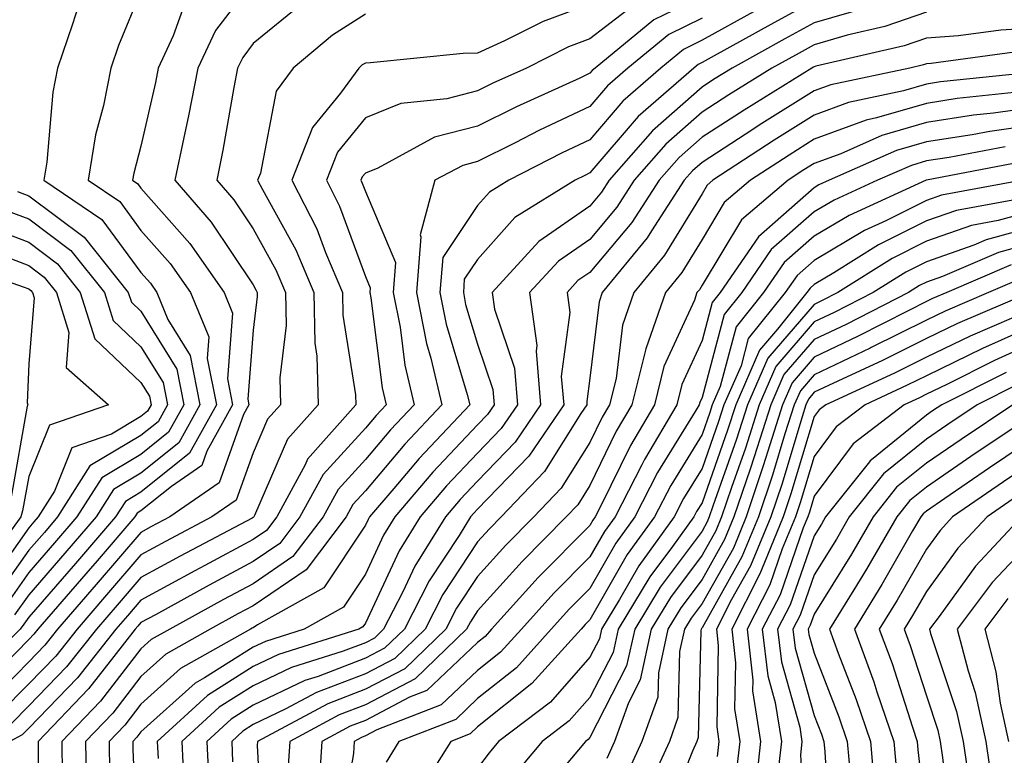
# Model space of a CAD drawing. Units: inches. Extents: x 1023923 to 1026563, y 7229258 to 7231898.
# Drawn here: x 1024057 to 1024145, y 7230821 to 7230886 of the extents above; entities that cross this region are included whole.
import ezdxf

# ---------------------------------------------------------------- set-up
doc = ezdxf.new("R2010")
doc.units = ezdxf.units.IN
doc.header["$MEASUREMENT"] = 0
doc.layers.add('Contour_10237229', color=7, linetype='Continuous', true_color=0x9a7770)

msp = doc.modelspace()

# ---------------------------------------------------------------- linework, layer by layer
at = {"layer": 'Contour_10237229'}
for points in [[(1024078.05, 7230889.674, 2993), (1024074.691, 7230885.279, 2993), (1024073.128, 7230881.92, 2993), (1024072.288, 7230877.672, 2993), (1024071.859, 7230875.729, 2993), (1024071.077, 7230871.92, 2993), (1024074.319, 7230868.19, 2993), (1024078.05, 7230862.604, 2993), (1024078.284, 7230862.164, 2993), (1024078.401, 7230861.92, 2993), (1024078.401, 7230861.568, 2993), (1024078.05, 7230858.57, 2993), (1024077.562, 7230852.408, 2993), (1024077.659, 7230851.92, 2993), (1024077.171, 7230851.041, 2993), (1024075.003, 7230844.967, 2993), (1024070.628, 7230841.92, 2993), (1024068.929, 7230841.031, 2993), (1024068.05, 7230840.543, 2993), (1024064.066, 7230835.904, 2993), (1024060.609, 7230831.92, 2993), (1024059.476, 7230830.494, 2993), (1024058.05, 7230829.02, 2993), (1024054.534, 7230825.436, 2993)], [(1024068.05, 7230888.766, 2991), (1024066.058, 7230883.922, 2991), (1024065.355, 7230881.92, 2991), (1024064.71, 7230878.58, 2991), (1024064.007, 7230875.963, 2991), (1024063.343, 7230871.92, 2991), (1024066.155, 7230870.026, 2991), (1024068.05, 7230867.447, 2991), (1024070.648, 7230864.518, 2991), (1024072.464, 7230861.92, 2991), (1024074.085, 7230857.965, 2991), (1024073.948, 7230856.031, 2991), (1024074.769, 7230851.92, 2991), (1024072.366, 7230847.604, 2991), (1024068.05, 7230844.137, 2991), (1024066.663, 7230843.307, 2991), (1024065.784, 7230841.92, 2991), (1024062.21, 7230837.76, 2991), (1024058.05, 7230832.975, 2991), (1024057.62, 7230832.36, 2991), (1024057.269, 7230831.92, 2991), (1024052.698, 7230827.272, 2991)], [(1024118.05, 7230888.336, 2998), (1024113.753, 7230886.217, 2998), (1024108.519, 7230881.92, 2998), (1024108.265, 7230881.705, 2998), (1024108.05, 7230881.451, 2998), (1024107.151, 7230881.031, 2998), (1024101.507, 7230878.463, 2998), (1024098.05, 7230876.735, 2998), (1024094.222, 7230875.748, 2998), (1024089.144, 7230873.014, 2998), (1024088.05, 7230872.565, 2998), (1024087.757, 7230872.213, 2998), (1024087.64, 7230871.92, 2998), (1024087.776, 7230871.656, 2998), (1024088.05, 7230870.924, 2998), (1024090.745, 7230864.606, 2998), (1024090.53, 7230861.92, 2998), (1024091.136, 7230858.844, 2998), (1024091.566, 7230855.436, 2998), (1024092.386, 7230851.92, 2998), (1024090.276, 7230849.684, 2998), (1024088.05, 7230847.047, 2998), (1024085.609, 7230844.361, 2998), (1024084.28, 7230841.92, 2998), (1024081.585, 7230838.385, 2998), (1024078.05, 7230835.973, 2998), (1024075.413, 7230834.567, 2998), (1024070.609, 7230831.92, 2998), (1024068.968, 7230831.002, 2998), (1024068.05, 7230830.162, 2998), (1024064.456, 7230825.514, 2998), (1024060.999, 7230821.92, 2998), (1024061.038, 7230818.932, 2998)], [(1024072.034, 7230887.945, 2992), (1024070.921, 7230884.781, 2992), (1024069.593, 7230881.92, 2992), (1024069.339, 7230880.631, 2992), (1024068.05, 7230874.957, 2992), (1024067.405, 7230872.565, 2992), (1024067.308, 7230871.92, 2992), (1024067.757, 7230871.617, 2992), (1024068.05, 7230871.207, 2992), (1024072.405, 7230866.276, 2992), (1024075.452, 7230861.92, 2992), (1024076.214, 7230860.084, 2992), (1024075.745, 7230854.215, 2992), (1024076.214, 7230851.92, 2992), (1024073.909, 7230847.789, 2992), (1024073.46, 7230846.51, 2992), (1024070.765, 7230844.635, 2992), (1024068.05, 7230842.457, 2992), (1024067.718, 7230842.252, 2992), (1024067.503, 7230841.92, 2992), (1024064.144, 7230838.004, 2992), (1024063.128, 7230836.842, 2992), (1024058.87, 7230831.92, 2992), (1024058.499, 7230831.461, 2992), (1024058.05, 7230830.992, 2992), (1024053.558, 7230826.412, 2992)], [(1024082.366, 7230887.604, 2994), (1024078.05, 7230884.098, 2994), (1024077.112, 7230882.867, 2994), (1024076.663, 7230881.92, 2994), (1024076.331, 7230880.201, 2994), (1024075.355, 7230874.615, 2994), (1024074.808, 7230871.92, 2994), (1024076.312, 7230870.182, 2994), (1024078.05, 7230867.584, 2994), (1024080.081, 7230863.942, 2994), (1024080.921, 7230861.92, 2994), (1024080.98, 7230858.99, 2994), (1024080.433, 7230854.303, 2994), (1024080.491, 7230851.92, 2994), (1024079.339, 7230850.621, 2994), (1024078.05, 7230847.643, 2994), (1024076.546, 7230843.424, 2994), (1024074.378, 7230841.92, 2994), (1024070.237, 7230839.733, 2994), (1024068.05, 7230838.531, 2994), (1024064.984, 7230834.977, 2994), (1024062.347, 7230831.92, 2994), (1024060.452, 7230829.527, 2994), (1024058.05, 7230827.047, 2994), (1024055.511, 7230824.459, 2994)], [(1024108.05, 7230887.604, 2996), (1024103.89, 7230886.07, 2996), (1024100.452, 7230884.332, 2996), (1024098.05, 7230883.238, 2996), (1024096.761, 7230883.209, 2996), (1024088.499, 7230882.379, 2996), (1024088.05, 7230882.36, 2996), (1024087.776, 7230882.193, 2996), (1024087.464, 7230881.92, 2996), (1024085.823, 7230879.693, 2996), (1024083.323, 7230876.637, 2996), (1024081.507, 7230871.92, 2996), (1024083.714, 7230867.594, 2996), (1024084.495, 7230865.475, 2996), (1024085.999, 7230861.92, 2996), (1024086.038, 7230859.899, 2996), (1024087.171, 7230852.789, 2996), (1024087.21, 7230851.92, 2996), (1024082.894, 7230847.067, 2996), (1024082.679, 7230846.549, 2996), (1024080.159, 7230841.92, 2996), (1024079.241, 7230840.719, 2996), (1024078.05, 7230839.908, 2996), (1024073.734, 7230837.604, 2996), (1024072.835, 7230837.125, 2996), (1024068.05, 7230834.508, 2996), (1024066.859, 7230833.121, 2996), (1024065.804, 7230831.92, 2996), (1024062.386, 7230827.594, 2996), (1024058.05, 7230823.111, 2996), (1024057.464, 7230822.506, 2996), (1024056.351, 7230821.92, 2996)], [(1024062.484, 7230887.486, 2990), (1024061.956, 7230885.836, 2990), (1024060.609, 7230881.92, 2990), (1024060.198, 7230879.772, 2990), (1024059.651, 7230873.522, 2990), (1024059.398, 7230871.92, 2990), (1024064.554, 7230868.424, 2990), (1024068.05, 7230863.697, 2990), (1024068.89, 7230862.75, 2990), (1024069.456, 7230861.92, 2990), (1024070.452, 7230859.508, 2990), (1024072.444, 7230856.305, 2990), (1024073.304, 7230851.92, 2990), (1024071.429, 7230848.531, 2990), (1024068.05, 7230845.817, 2990), (1024065.609, 7230844.361, 2990), (1024064.066, 7230841.92, 2990), (1024061.273, 7230838.688, 2990), (1024058.05, 7230834.967, 2990), (1024056.78, 7230833.19, 2990)], [(1024112.23, 7230887.74, 2997), (1024108.05, 7230884.518, 2997), (1024106.155, 7230883.815, 2997), (1024102.405, 7230881.92, 2997), (1024099.417, 7230880.563, 2997), (1024098.05, 7230879.879, 2997), (1024095.296, 7230879.166, 2997), (1024091.194, 7230878.776, 2997), (1024088.05, 7230877.496, 2997), (1024085.55, 7230874.43, 2997), (1024084.573, 7230871.92, 2997), (1024085.745, 7230869.625, 2997), (1024088.05, 7230863.336, 2997), (1024088.48, 7230862.34, 2997), (1024088.441, 7230861.92, 2997), (1024088.538, 7230861.432, 2997), (1024089.554, 7230853.424, 2997), (1024089.905, 7230851.92, 2997), (1024089.007, 7230850.963, 2997), (1024088.05, 7230849.84, 2997), (1024084.28, 7230845.699, 2997), (1024082.21, 7230841.92, 2997), (1024080.413, 7230839.547, 2997), (1024078.05, 7230837.945, 2997), (1024074.124, 7230835.846, 2997), (1024069.339, 7230833.199, 2997), (1024068.05, 7230832.506, 2997), (1024067.776, 7230832.193, 2997), (1024067.542, 7230831.92, 2997), (1024065.628, 7230829.498, 2997), (1024063.382, 7230826.588, 2997), (1024058.89, 7230821.92, 2997), (1024058.89, 7230821.07, 2997), (1024058.831, 7230812.711, 2997)], [(1024128.05, 7230887.916, 3001), (1024124.183, 7230885.797, 3001), (1024119.144, 7230883.014, 3001), (1024118.05, 7230882.408, 3001), (1024117.718, 7230882.252, 3001), (1024117.327, 7230881.92, 3001), (1024112.366, 7230877.604, 3001), (1024108.05, 7230872.574, 3001), (1024107.601, 7230872.36, 3001), (1024106.741, 7230871.92, 3001), (1024101.37, 7230868.6, 3001), (1024098.05, 7230864.869, 3001), (1024096.859, 7230863.102, 3001), (1024096.78, 7230861.92, 3001), (1024096.976, 7230860.856, 3001), (1024098.05, 7230857.311, 3001), (1024099.417, 7230853.287, 3001), (1024099.534, 7230851.92, 3001), (1024098.929, 7230851.041, 3001), (1024098.05, 7230850.123, 3001), (1024094.066, 7230845.904, 3001), (1024090.667, 7230841.92, 3001), (1024089.671, 7230840.299, 3001), (1024088.05, 7230836.822, 3001), (1024086.097, 7230833.873, 3001), (1024082.601, 7230831.92, 3001), (1024079.144, 7230830.826, 3001), (1024078.05, 7230830.309, 3001), (1024073.714, 7230827.574, 3001), (1024072.874, 7230827.106, 3001), (1024068.05, 7230822.77, 3001), (1024067.679, 7230822.291, 3001), (1024067.327, 7230821.92, 3001), (1024067.327, 7230821.207, 3001), (1024067.698, 7230812.281, 3001)], [(1024088.05, 7230886.725, 2995), (1024085.12, 7230884.85, 2995), (1024081.605, 7230881.92, 2995), (1024080.101, 7230879.869, 2995), (1024078.694, 7230872.565, 2995), (1024078.441, 7230871.92, 2995), (1024078.87, 7230871.11, 2995), (1024081.859, 7230865.729, 2995), (1024083.46, 7230861.92, 2995), (1024083.538, 7230857.418, 2995), (1024083.734, 7230856.236, 2995), (1024083.851, 7230851.92, 2995), (1024081.116, 7230848.844, 2995), (1024078.167, 7230842.037, 2995), (1024078.109, 7230841.92, 2995), (1024078.069, 7230841.891, 2995), (1024078.05, 7230841.871, 2995), (1024077.952, 7230841.813, 2995), (1024071.546, 7230838.434, 2995), (1024068.05, 7230836.52, 2995), (1024065.921, 7230834.049, 2995), (1024064.085, 7230831.92, 2995), (1024061.409, 7230828.561, 2995), (1024058.05, 7230825.084, 2995), (1024056.487, 7230823.483, 2995)], [(1024122.913, 7230887.067, 3000), (1024118.05, 7230884.391, 3000), (1024116.39, 7230883.57, 3000), (1024114.378, 7230881.92, 3000), (1024110.999, 7230878.971, 3000), (1024108.05, 7230875.533, 3000), (1024105.589, 7230874.371, 3000), (1024100.823, 7230871.92, 3000), (1024099.105, 7230870.865, 3000), (1024098.05, 7230869.674, 3000), (1024094.944, 7230865.035, 3000), (1024094.691, 7230861.92, 3000), (1024095.237, 7230859.108, 3000), (1024097.132, 7230852.838, 3000), (1024097.347, 7230851.92, 3000), (1024092.835, 7230847.125, 3000), (1024090.589, 7230844.459, 3000), (1024088.421, 7230841.92, 3000), (1024088.284, 7230841.686, 3000), (1024088.05, 7230841.197, 3000), (1024084.359, 7230835.611, 3000), (1024078.441, 7230832.311, 3000), (1024078.05, 7230832.047, 3000), (1024077.972, 7230831.998, 3000), (1024077.816, 7230831.92, 3000), (1024071.566, 7230828.404, 3000), (1024068.05, 7230825.231, 3000), (1024066.605, 7230823.365, 3000), (1024065.218, 7230821.92, 3000), (1024065.257, 7230819.127, 3000)], [(1024132.679, 7230887.291, 3002), (1024128.05, 7230885.953, 3002), (1024125.433, 7230884.527, 3002), (1024120.726, 7230881.92, 3002), (1024119.066, 7230880.895, 3002), (1024118.05, 7230880.231, 3002), (1024113.636, 7230876.334, 3002), (1024109.788, 7230871.92, 3002), (1024109.105, 7230870.865, 3002), (1024108.05, 7230869.615, 3002), (1024103.499, 7230866.471, 3002), (1024099.339, 7230861.92, 3002), (1024099.554, 7230860.426, 3002), (1024101.331, 7230855.192, 3002), (1024101.605, 7230851.92, 3002), (1024100.159, 7230849.811, 3002), (1024098.05, 7230847.613, 3002), (1024095.276, 7230844.684, 3002), (1024092.933, 7230841.92, 3002), (1024091.058, 7230838.912, 3002), (1024088.05, 7230832.447, 3002), (1024087.835, 7230832.135, 3002), (1024087.464, 7230831.92, 3002), (1024080.316, 7230829.664, 3002), (1024078.05, 7230828.58, 3002), (1024073.968, 7230826.012, 3002), (1024069.495, 7230821.92, 3002), (1024069.573, 7230820.406, 3002)], [(1024138.05, 7230886.891, 3003), (1024134.339, 7230885.631, 3003), (1024130.98, 7230884.84, 3003), (1024128.05, 7230883.99, 3003), (1024126.702, 7230883.258, 3003), (1024124.28, 7230881.92, 3003), (1024120.433, 7230879.537, 3003), (1024118.05, 7230877.994, 3003), (1024114.827, 7230875.143, 3003), (1024112.015, 7230871.92, 3003), (1024110.452, 7230869.518, 3003), (1024108.05, 7230866.656, 3003), (1024105.257, 7230864.723, 3003), (1024102.679, 7230861.92, 3003), (1024103.323, 7230857.203, 3003), (1024103.265, 7230856.705, 3003), (1024103.655, 7230851.92, 3003), (1024101.39, 7230848.58, 3003), (1024098.05, 7230845.113, 3003), (1024096.507, 7230843.473, 3003), (1024095.179, 7230841.92, 3003), (1024092.444, 7230837.526, 3003), (1024091.39, 7230835.25, 3003), (1024089.671, 7230831.92, 3003), (1024088.851, 7230831.119, 3003), (1024088.05, 7230830.699, 3003), (1024086.077, 7230829.947, 3003), (1024081.468, 7230828.492, 3003), (1024078.05, 7230826.861, 3003), (1024075.023, 7230824.957, 3003), (1024071.702, 7230821.92, 3003), (1024071.878, 7230818.092, 3003)], [(1024118.05, 7230886.363, 2999), (1024115.081, 7230884.899, 2999), (1024111.448, 7230881.92, 2999), (1024109.632, 7230880.338, 2999), (1024108.05, 7230878.492, 2999), (1024103.577, 7230876.393, 2999), (1024101.39, 7230875.26, 2999), (1024098.05, 7230873.59, 2999), (1024096.722, 7230873.248, 2999), (1024094.241, 7230871.92, 2999), (1024092.933, 7230867.047, 2999), (1024092.991, 7230866.871, 2999), (1024092.601, 7230861.92, 2999), (1024093.499, 7230857.369, 2999), (1024093.89, 7230856.08, 2999), (1024094.866, 7230851.92, 2999), (1024091.566, 7230848.404, 2999), (1024088.05, 7230844.254, 2999), (1024086.937, 7230843.033, 2999), (1024086.331, 7230841.92, 2999), (1024082.757, 7230837.213, 2999), (1024078.05, 7230834.01, 2999), (1024076.683, 7230833.287, 2999), (1024074.222, 7230831.92, 2999), (1024070.276, 7230829.703, 2999), (1024068.05, 7230827.701, 2999), (1024065.53, 7230824.44, 2999), (1024063.109, 7230821.92, 2999), (1024063.187, 7230817.047, 2999)], [(1024148.05, 7230885.514, 3004), (1024144.671, 7230885.309, 3004), (1024140.921, 7230884.791, 3004), (1024138.05, 7230884.596, 3004), (1024136.058, 7230883.912, 3004), (1024128.206, 7230882.076, 3004), (1024128.05, 7230882.037, 3004), (1024127.972, 7230881.998, 3004), (1024127.835, 7230881.92, 3004), (1024121.8, 7230878.18, 3004), (1024118.05, 7230875.748, 3004), (1024116.019, 7230873.951, 3004), (1024114.241, 7230871.92, 3004), (1024111.8, 7230868.16, 3004), (1024108.05, 7230863.707, 3004), (1024106.995, 7230862.975, 3004), (1024106.038, 7230861.92, 3004), (1024106.273, 7230860.143, 3004), (1024105.511, 7230854.449, 3004), (1024105.726, 7230851.92, 3004), (1024102.62, 7230847.35, 3004), (1024098.05, 7230842.604, 3004), (1024097.718, 7230842.252, 3004), (1024097.425, 7230841.92, 3004), (1024096.409, 7230840.279, 3004), (1024093.734, 7230836.236, 3004), (1024091.526, 7230831.92, 3004), (1024089.749, 7230830.211, 3004), (1024088.05, 7230829.322, 3004), (1024083.831, 7230827.711, 3004), (1024082.64, 7230827.33, 3004), (1024078.05, 7230825.133, 3004), (1024076.077, 7230823.893, 3004), (1024073.929, 7230821.92, 3004), (1024074.202, 7230815.768, 3004)], [(1024146.546, 7230883.434, 3005), (1024138.46, 7230882.32, 3005), (1024138.05, 7230882.291, 3005), (1024137.776, 7230882.193, 3005), (1024136.585, 7230881.92, 3005), (1024129.534, 7230880.436, 3005), (1024128.05, 7230879.889, 3005), (1024123.148, 7230876.822, 3005), (1024122.581, 7230876.451, 3005), (1024118.05, 7230873.502, 3005), (1024117.21, 7230872.76, 3005), (1024116.468, 7230871.92, 3005), (1024113.558, 7230867.418, 3005), (1024113.167, 7230866.803, 3005), (1024109.163, 7230861.92, 3005), (1024108.87, 7230861.09, 3005), (1024108.05, 7230854.283, 3005), (1024107.776, 7230852.193, 3005), (1024107.796, 7230851.92, 3005), (1024107.249, 7230851.129, 3005), (1024104.007, 7230845.963, 3005), (1024100.159, 7230841.92, 3005), (1024099.105, 7230840.865, 3005), (1024098.05, 7230839.693, 3005), (1024094.964, 7230835.016, 3005), (1024093.382, 7230831.92, 3005), (1024090.667, 7230829.303, 3005), (1024088.05, 7230827.936, 3005), (1024083.694, 7230826.276, 3005), (1024080.901, 7230824.781, 3005), (1024078.05, 7230823.414, 3005), (1024077.132, 7230822.838, 3005), (1024076.136, 7230821.92, 3005), (1024076.214, 7230820.084, 3005)], [(1024147.698, 7230881.568, 3006), (1024139.3, 7230880.68, 3006), (1024138.05, 7230880.485, 3006), (1024136.019, 7230879.889, 3006), (1024131.116, 7230878.863, 3006), (1024128.05, 7230877.731, 3006), (1024124.476, 7230875.494, 3006), (1024119.026, 7230871.92, 3006), (1024118.499, 7230871.471, 3006), (1024118.05, 7230870.719, 3006), (1024114.71, 7230865.25, 3006), (1024111.976, 7230861.92, 3006), (1024110.96, 7230859.01, 3006), (1024110.394, 7230854.254, 3006), (1024109.808, 7230851.92, 3006), (1024109.144, 7230850.817, 3006), (1024108.05, 7230848.551, 3006), (1024105.491, 7230844.479, 3006), (1024103.05, 7230841.92, 3006), (1024100.569, 7230839.41, 3006), (1024098.05, 7230836.617, 3006), (1024096.175, 7230833.785, 3006), (1024095.218, 7230831.92, 3006), (1024091.566, 7230828.395, 3006), (1024088.05, 7230826.559, 3006), (1024084.691, 7230825.27, 3006), (1024078.441, 7230821.92, 3006), (1024078.401, 7230821.559, 3006), (1024078.89, 7230812.77, 3006)], [(1024145.862, 7230879.733, 3007), (1024140.784, 7230879.195, 3007), (1024138.05, 7230878.776, 3007), (1024133.597, 7230877.477, 3007), (1024132.679, 7230877.281, 3007), (1024128.05, 7230875.572, 3007), (1024125.804, 7230874.166, 3007), (1024122.386, 7230871.92, 3007), (1024120.023, 7230869.938, 3007), (1024118.05, 7230866.637, 3007), (1024116.253, 7230863.707, 3007), (1024114.788, 7230861.92, 3007), (1024113.05, 7230856.91, 3007), (1024111.8, 7230851.92, 3007), (1024110.413, 7230849.557, 3007), (1024108.05, 7230844.713, 3007), (1024106.976, 7230842.994, 3007), (1024105.941, 7230841.92, 3007), (1024102.015, 7230837.945, 3007), (1024098.05, 7230833.551, 3007), (1024097.405, 7230832.565, 3007), (1024097.073, 7230831.92, 3007), (1024092.484, 7230827.496, 3007), (1024088.05, 7230825.172, 3007), (1024085.706, 7230824.274, 3007), (1024081.312, 7230821.92, 3007), (1024081.097, 7230818.863, 3007)], [(1024148.05, 7230878.473, 3008), (1024144.026, 7230877.897, 3008), (1024142.249, 7230877.711, 3008), (1024138.05, 7230877.067, 3008), (1024134.066, 7230875.904, 3008), (1024130.413, 7230874.283, 3008), (1024128.05, 7230873.414, 3008), (1024127.132, 7230872.838, 3008), (1024125.726, 7230871.92, 3008), (1024121.566, 7230868.404, 3008), (1024118.05, 7230862.565, 3008), (1024117.816, 7230862.164, 3008), (1024117.601, 7230861.92, 3008), (1024117.366, 7230861.236, 3008), (1024114.651, 7230855.318, 3008), (1024113.812, 7230851.92, 3008), (1024111.663, 7230848.297, 3008), (1024109.046, 7230842.916, 3008), (1024108.538, 7230841.92, 3008), (1024108.323, 7230841.647, 3008), (1024108.05, 7230841.158, 3008), (1024103.46, 7230836.51, 3008), (1024099.3, 7230831.92, 3008), (1024098.714, 7230831.266, 3008), (1024098.05, 7230830.738, 3008), (1024093.519, 7230826.442, 3008), (1024091.976, 7230825.846, 3008), (1024088.05, 7230823.785, 3008), (1024086.702, 7230823.268, 3008), (1024084.163, 7230821.92, 3008), (1024083.909, 7230817.77, 3008)], [(1024148.05, 7230876.901, 3009), (1024143.694, 7230876.276, 3009), (1024142.112, 7230875.983, 3009), (1024138.05, 7230875.348, 3009), (1024135.394, 7230874.576, 3009), (1024129.378, 7230871.92, 3009), (1024128.46, 7230871.5, 3009), (1024128.05, 7230871.256, 3009), (1024123.089, 7230866.891, 3009), (1024119.671, 7230861.92, 3009), (1024118.948, 7230861.022, 3009), (1024118.05, 7230857.633, 3009), (1024116.253, 7230853.717, 3009), (1024115.804, 7230851.92, 3009), (1024112.933, 7230847.047, 3009), (1024112.698, 7230846.568, 3009), (1024110.296, 7230841.92, 3009), (1024109.359, 7230840.621, 3009), (1024108.05, 7230838.356, 3009), (1024104.847, 7230835.123, 3009), (1024101.956, 7230831.92, 3009), (1024100.101, 7230829.869, 3009), (1024098.05, 7230828.229, 3009), (1024094.808, 7230825.162, 3009), (1024089.066, 7230822.936, 3009), (1024088.05, 7230822.408, 3009), (1024087.698, 7230822.272, 3009), (1024087.034, 7230821.92, 3009), (1024086.976, 7230820.846, 3009), (1024085.823, 7230814.147, 3009)], [(1024145.062, 7230874.899, 3010), (1024140.081, 7230873.951, 3010), (1024138.05, 7230873.639, 3010), (1024136.722, 7230873.248, 3010), (1024133.694, 7230871.92, 3010), (1024129.827, 7230870.152, 3010), (1024128.05, 7230869.098, 3010), (1024124.222, 7230865.738, 3010), (1024121.605, 7230861.92, 3010), (1024120.023, 7230859.947, 3010), (1024118.05, 7230852.555, 3010), (1024117.855, 7230852.115, 3010), (1024117.796, 7230851.92, 3010), (1024117.444, 7230851.315, 3010), (1024114.085, 7230845.875, 3010), (1024112.054, 7230841.92, 3010), (1024110.374, 7230839.596, 3010), (1024108.05, 7230835.553, 3010), (1024106.253, 7230833.727, 3010), (1024104.612, 7230831.92, 3010), (1024101.507, 7230828.473, 3010), (1024098.05, 7230825.729, 3010), (1024096.097, 7230823.873, 3010), (1024091.038, 7230821.92, 3010), (1024089.886, 7230820.074, 3010)], [(1024146.448, 7230873.522, 3011), (1024138.069, 7230871.93, 3011), (1024138.05, 7230871.93, 3011), (1024138.03, 7230871.92, 3011), (1024131.175, 7230868.795, 3011), (1024128.05, 7230866.94, 3011), (1024125.374, 7230864.596, 3011), (1024123.538, 7230861.92, 3011), (1024121.097, 7230858.873, 3011), (1024119.671, 7230853.541, 3011), (1024118.968, 7230851.92, 3011), (1024118.734, 7230851.227, 3011), (1024118.05, 7230849.264, 3011), (1024115.257, 7230844.713, 3011), (1024113.812, 7230841.92, 3011), (1024111.39, 7230838.58, 3011), (1024108.05, 7230832.75, 3011), (1024107.64, 7230832.33, 3011), (1024107.269, 7230831.92, 3011), (1024102.894, 7230827.076, 3011), (1024098.05, 7230823.219, 3011), (1024097.386, 7230822.584, 3011), (1024095.667, 7230821.92, 3011), (1024092.737, 7230817.233, 3011)], [(1024146.644, 7230871.92, 3012), (1024139.398, 7230870.582, 3012), (1024138.05, 7230870.113, 3012), (1024134.437, 7230868.307, 3012), (1024132.523, 7230867.438, 3012), (1024128.05, 7230864.781, 3012), (1024126.526, 7230863.443, 3012), (1024125.472, 7230861.92, 3012), (1024122.171, 7230857.809, 3012), (1024121.526, 7230855.387, 3012), (1024120.003, 7230851.92, 3012), (1024119.534, 7230850.436, 3012), (1024118.05, 7230846.227, 3012), (1024116.409, 7230843.561, 3012), (1024115.569, 7230841.92, 3012), (1024112.405, 7230837.555, 3012), (1024110.706, 7230834.567, 3012), (1024109.085, 7230831.92, 3012), (1024108.909, 7230831.061, 3012), (1024108.05, 7230829.41, 3012), (1024104.534, 7230825.426, 3012), (1024099.925, 7230821.92, 3012), (1024099.066, 7230820.904, 3012), (1024098.05, 7230819.547, 3012)], [(1024057.054, 7230870.924, 2989), (1024058.05, 7230870.543, 2989), (1024062.991, 7230866.852, 2989), (1024066.917, 7230861.92, 2989), (1024067.191, 7230861.061, 2989), (1024068.05, 7230860.25, 2989), (1024071.234, 7230855.094, 2989), (1024071.859, 7230851.92, 2989), (1024070.511, 7230849.469, 2989), (1024068.05, 7230847.496, 2989), (1024064.554, 7230845.416, 2989), (1024062.327, 7230841.92, 2989), (1024060.355, 7230839.615, 2989), (1024058.05, 7230836.959, 2989), (1024055.96, 7230834.01, 2989)], [(1024146.409, 7230870.279, 3013), (1024140.726, 7230869.235, 3013), (1024138.05, 7230868.297, 3013), (1024133.792, 7230866.168, 3013), (1024129.788, 7230863.658, 3013), (1024128.05, 7230862.633, 3013), (1024127.679, 7230862.301, 3013), (1024127.405, 7230861.92, 3013), (1024124.769, 7230858.639, 3013), (1024123.167, 7230856.793, 3013), (1024121.058, 7230851.92, 3013), (1024120.335, 7230849.645, 3013), (1024118.05, 7230843.18, 3013), (1024117.562, 7230842.399, 3013), (1024117.327, 7230841.92, 3013), (1024115.413, 7230839.293, 3013), (1024113.401, 7230836.578, 3013), (1024110.569, 7230831.92, 3013), (1024110.12, 7230829.85, 3013), (1024108.05, 7230825.826, 3013), (1024106.214, 7230823.756, 3013), (1024103.812, 7230821.92, 3013), (1024101.175, 7230818.785, 3013)], [(1024055.55, 7230869.42, 2988), (1024058.05, 7230868.473, 2988), (1024061.8, 7230865.66, 2988), (1024064.788, 7230861.92, 2988), (1024065.569, 7230859.43, 2988), (1024068.05, 7230857.076, 2988), (1024070.023, 7230853.893, 2988), (1024070.413, 7230851.92, 2988), (1024069.573, 7230850.397, 2988), (1024068.05, 7230849.176, 2988), (1024063.499, 7230846.471, 2988), (1024060.609, 7230841.92, 2988), (1024059.437, 7230840.543, 2988), (1024058.05, 7230838.951, 2988), (1024055.12, 7230834.84, 2988)], [(1024148.05, 7230869.313, 3014), (1024144.456, 7230868.326, 3014), (1024142.073, 7230867.887, 3014), (1024138.05, 7230866.481, 3014), (1024135.003, 7230864.957, 3014), (1024130.159, 7230861.92, 3014), (1024128.773, 7230861.207, 3014), (1024128.05, 7230860.865, 3014), (1024123.909, 7230856.07, 3014), (1024122.093, 7230851.92, 3014), (1024121.116, 7230848.854, 3014), (1024119.007, 7230842.887, 3014), (1024118.694, 7230841.92, 3014), (1024118.499, 7230841.471, 3014), (1024118.05, 7230840.66, 3014), (1024114.319, 7230835.651, 3014), (1024112.054, 7230831.92, 3014), (1024111.331, 7230828.639, 3014), (1024108.05, 7230822.252, 3014), (1024107.894, 7230822.076, 3014), (1024107.679, 7230821.92, 3014), (1024105.804, 7230819.674, 3014)], [(1024054.046, 7230867.926, 2987), (1024058.05, 7230866.393, 2987), (1024060.609, 7230864.479, 2987), (1024062.64, 7230861.92, 2987), (1024063.929, 7230857.799, 2987), (1024068.05, 7230853.912, 2987), (1024068.812, 7230852.682, 2987), (1024068.968, 7230851.92, 2987), (1024068.636, 7230851.334, 2987), (1024068.05, 7230850.865, 2987), (1024065.433, 7230849.303, 2987), (1024061.898, 7230848.072, 2987), (1024060.355, 7230844.215, 2987), (1024058.89, 7230841.92, 2987), (1024058.499, 7230841.471, 2987), (1024058.05, 7230840.953, 2987), (1024054.3, 7230835.67, 2987)], [(1024148.05, 7230867.887, 3015), (1024143.362, 7230866.608, 3015), (1024142.269, 7230866.139, 3015), (1024138.05, 7230864.664, 3015), (1024136.214, 7230863.746, 3015), (1024133.304, 7230861.92, 3015), (1024129.827, 7230860.143, 3015), (1024128.05, 7230859.293, 3015), (1024124.632, 7230855.338, 3015), (1024123.148, 7230851.92, 3015), (1024121.917, 7230848.063, 3015), (1024120.667, 7230844.537, 3015), (1024119.788, 7230841.92, 3015), (1024119.28, 7230840.69, 3015), (1024118.05, 7230838.512, 3015), (1024115.237, 7230834.733, 3015), (1024113.519, 7230831.92, 3015), (1024112.542, 7230827.418, 3015), (1024111.487, 7230825.367, 3015), (1024110.257, 7230821.92, 3015), (1024109.573, 7230820.406, 3015)], [(1024148.05, 7230866.471, 3016), (1024144.476, 7230865.494, 3016), (1024139.476, 7230863.336, 3016), (1024138.05, 7230862.848, 3016), (1024137.425, 7230862.535, 3016), (1024136.448, 7230861.92, 3016), (1024130.901, 7230859.078, 3016), (1024128.05, 7230857.731, 3016), (1024125.355, 7230854.615, 3016), (1024124.183, 7230851.92, 3016), (1024122.698, 7230847.272, 3016), (1024122.327, 7230846.188, 3016), (1024120.882, 7230841.92, 3016), (1024120.062, 7230839.908, 3016), (1024118.05, 7230836.354, 3016), (1024116.155, 7230833.815, 3016), (1024115.003, 7230831.92, 3016), (1024114.163, 7230828.033, 3016), (1024114.105, 7230825.856, 3016), (1024112.698, 7230821.92, 3016), (1024111.234, 7230818.727, 3016)], [(1024054.163, 7230865.797, 2986), (1024058.05, 7230864.313, 2986), (1024059.417, 7230863.287, 2986), (1024060.511, 7230861.92, 2986), (1024061.624, 7230858.346, 2986), (1024061.37, 7230855.25, 2986), (1024065.159, 7230851.92, 2986), (1024059.886, 7230850.084, 2986), (1024058.05, 7230845.524, 2986), (1024057.503, 7230842.467, 2986), (1024057.347, 7230841.92, 2986), (1024055.53, 7230839.41, 2986)], [(1024050.901, 7230864.772, 2985), (1024057.542, 7230862.438, 2985), (1024058.05, 7230862.233, 2985), (1024058.226, 7230862.106, 2985), (1024058.382, 7230861.92, 2985), (1024058.519, 7230861.451, 2985), (1024058.05, 7230855.563, 2985), (1024057.894, 7230852.086, 2985), (1024057.952, 7230851.92, 2985), (1024057.913, 7230851.783, 2985), (1024056.448, 7230843.531, 2985)], [(1024145.589, 7230864.381, 3017), (1024139.866, 7230861.92, 3017), (1024138.597, 7230861.373, 3017), (1024138.05, 7230861.11, 3017), (1024136.429, 7230860.299, 3017), (1024131.956, 7230858.014, 3017), (1024128.05, 7230856.158, 3017), (1024126.077, 7230853.883, 3017), (1024125.237, 7230851.92, 3017), (1024123.909, 7230847.779, 3017), (1024123.499, 7230846.461, 3017), (1024121.976, 7230841.92, 3017), (1024120.843, 7230839.137, 3017), (1024118.05, 7230834.205, 3017), (1024117.073, 7230832.897, 3017), (1024116.487, 7230831.92, 3017), (1024116.058, 7230829.918, 3017), (1024115.901, 7230824.059, 3017), (1024115.14, 7230821.92, 3017), (1024112.913, 7230817.057, 3017)], [(1024146.702, 7230863.258, 3018), (1024143.577, 7230861.92, 3018), (1024139.71, 7230860.26, 3018), (1024138.05, 7230859.459, 3018), (1024133.128, 7230857.008, 3018), (1024133.03, 7230856.949, 3018), (1024128.05, 7230854.596, 3018), (1024126.819, 7230853.16, 3018), (1024126.273, 7230851.92, 3018), (1024125.433, 7230849.313, 3018), (1024124.339, 7230845.641, 3018), (1024123.089, 7230841.92, 3018), (1024121.605, 7230838.356, 3018), (1024118.05, 7230832.047, 3018), (1024117.991, 7230831.979, 3018), (1024117.972, 7230831.92, 3018), (1024117.933, 7230831.813, 3018), (1024117.698, 7230822.262, 3018), (1024117.581, 7230821.92, 3018), (1024117.191, 7230821.061, 3018), (1024114.847, 7230815.133, 3018)], [(1024147.288, 7230861.92, 3019), (1024140.823, 7230859.147, 3019), (1024138.05, 7230857.809, 3019), (1024134.124, 7230855.846, 3019), (1024130.14, 7230854.02, 3019), (1024128.05, 7230853.024, 3019), (1024127.542, 7230852.428, 3019), (1024127.308, 7230851.92, 3019), (1024126.976, 7230850.846, 3019), (1024125.159, 7230844.82, 3019), (1024124.183, 7230841.92, 3019), (1024122.386, 7230837.574, 3019), (1024120.687, 7230834.557, 3019), (1024119.339, 7230831.92, 3019), (1024119.495, 7230830.475, 3019), (1024119.359, 7230823.219, 3019), (1024119.554, 7230821.92, 3019), (1024119.398, 7230820.563, 3019)], [(1024145.823, 7230859.703, 3020), (1024141.937, 7230858.033, 3020), (1024138.05, 7230856.158, 3020), (1024135.218, 7230854.742, 3020), (1024129.085, 7230851.92, 3020), (1024128.499, 7230851.471, 3020), (1024128.05, 7230850.865, 3020), (1024125.98, 7230843.99, 3020), (1024125.276, 7230841.92, 3020), (1024123.343, 7230837.203, 3020), (1024123.187, 7230836.783, 3020), (1024120.706, 7230831.92, 3020), (1024121.038, 7230828.932, 3020), (1024120.96, 7230824.82, 3020), (1024121.409, 7230821.92, 3020), (1024121.077, 7230818.893, 3020)], [(1024148.05, 7230859.166, 3021), (1024143.05, 7230856.92, 3021), (1024138.05, 7230854.508, 3021), (1024136.331, 7230853.649, 3021), (1024132.581, 7230851.92, 3021), (1024130.003, 7230849.957, 3021), (1024128.05, 7230847.32, 3021), (1024126.8, 7230843.17, 3021), (1024126.37, 7230841.92, 3021), (1024125.198, 7230839.078, 3021), (1024124.085, 7230835.875, 3021), (1024122.073, 7230831.92, 3021), (1024122.581, 7230827.389, 3021), (1024122.562, 7230826.432, 3021), (1024123.265, 7230821.92, 3021), (1024122.757, 7230817.223, 3021)], [(1024148.05, 7230857.633, 3022), (1024144.105, 7230855.865, 3022), (1024139.866, 7230853.727, 3022), (1024138.05, 7230852.858, 3022), (1024137.425, 7230852.545, 3022), (1024136.077, 7230851.92, 3022), (1024131.526, 7230848.443, 3022), (1024128.05, 7230843.776, 3022), (1024127.62, 7230842.35, 3022), (1024127.484, 7230841.92, 3022), (1024127.073, 7230840.943, 3022), (1024125.003, 7230834.977, 3022), (1024123.421, 7230831.92, 3022), (1024123.909, 7230827.77, 3022), (1024124.573, 7230825.397, 3022), (1024125.12, 7230821.92, 3022), (1024124.749, 7230818.619, 3022)], [(1024145.159, 7230854.801, 3023), (1024139.417, 7230851.92, 3023), (1024138.597, 7230851.373, 3023), (1024138.05, 7230850.992, 3023), (1024133.148, 7230847.018, 3023), (1024133.03, 7230846.93, 3023), (1024132.972, 7230846.832, 3023), (1024129.066, 7230841.92, 3023), (1024128.694, 7230841.285, 3023), (1024128.05, 7230840.25, 3023), (1024125.901, 7230834.078, 3023), (1024124.788, 7230831.92, 3023), (1024125.12, 7230829, 3023), (1024126.761, 7230823.199, 3023), (1024126.956, 7230821.92, 3023), (1024126.839, 7230820.699, 3023), (1024127.347, 7230812.613, 3023)], [(1024146.234, 7230853.746, 3024), (1024142.581, 7230851.92, 3024), (1024139.866, 7230850.104, 3024), (1024138.05, 7230848.854, 3024), (1024134.222, 7230845.748, 3024), (1024131.175, 7230841.92, 3024), (1024130.023, 7230839.947, 3024), (1024128.05, 7230836.764, 3024), (1024126.8, 7230833.17, 3024), (1024126.155, 7230831.92, 3024), (1024126.351, 7230830.221, 3024), (1024128.05, 7230824.225, 3024), (1024128.694, 7230822.565, 3024), (1024128.909, 7230821.92, 3024), (1024128.987, 7230820.983, 3024), (1024129.476, 7230813.336, 3024)], [(1024145.765, 7230851.92, 3025), (1024141.136, 7230848.834, 3025), (1024138.05, 7230846.715, 3025), (1024135.394, 7230844.567, 3025), (1024133.304, 7230841.92, 3025), (1024131.37, 7230838.61, 3025), (1024128.05, 7230833.268, 3025), (1024127.698, 7230832.272, 3025), (1024127.523, 7230831.92, 3025), (1024127.581, 7230831.451, 3025), (1024128.05, 7230829.772, 3025), (1024130.237, 7230824.108, 3025), (1024130.98, 7230821.92, 3025), (1024131.273, 7230818.707, 3025)], [(1024146.292, 7230850.162, 3026), (1024142.405, 7230847.565, 3026), (1024138.05, 7230844.576, 3026), (1024136.585, 7230843.385, 3026), (1024135.413, 7230841.92, 3026), (1024132.698, 7230837.272, 3026), (1024131.566, 7230835.436, 3026), (1024129.417, 7230831.92, 3026), (1024130.198, 7230829.772, 3026), (1024131.78, 7230825.66, 3026), (1024133.069, 7230821.92, 3026), (1024133.46, 7230817.33, 3026)], [(1024148.05, 7230849.244, 3027), (1024143.675, 7230846.305, 3027), (1024139.691, 7230843.561, 3027), (1024138.05, 7230842.438, 3027), (1024137.757, 7230842.203, 3027), (1024137.542, 7230841.92, 3027), (1024136.819, 7230840.69, 3027), (1024134.066, 7230835.895, 3027), (1024131.644, 7230831.92, 3027), (1024133.362, 7230827.223, 3027), (1024133.636, 7230826.334, 3027), (1024135.14, 7230821.92, 3027), (1024135.374, 7230819.244, 3027)], [(1024148.05, 7230847.154, 3028), (1024144.925, 7230845.045, 3028), (1024140.374, 7230841.92, 3028), (1024139.261, 7230840.719, 3028), (1024138.05, 7230839.049, 3028), (1024135.452, 7230834.518, 3028), (1024133.851, 7230831.92, 3028), (1024134.984, 7230828.854, 3028), (1024136.8, 7230823.18, 3028), (1024137.23, 7230821.92, 3028), (1024137.288, 7230821.158, 3028), (1024138.05, 7230814.479, 3028), (1024138.304, 7230812.184, 3028), (1024138.362, 7230811.92, 3028), (1024138.48, 7230811.49, 3028), (1024140.257, 7230804.127, 3028), (1024140.999, 7230801.92, 3028), (1024141.995, 7230797.985, 3028), (1024142.425, 7230796.305, 3028), (1024143.48, 7230791.92, 3028), (1024144.339, 7230788.199, 3028), (1024145.14, 7230784.83, 3028)], [(1024146.175, 7230843.795, 3029), (1024143.46, 7230841.92, 3029), (1024140.843, 7230839.127, 3029), (1024138.05, 7230835.27, 3029), (1024136.819, 7230833.141, 3029), (1024136.077, 7230831.92, 3029), (1024136.605, 7230830.475, 3029), (1024138.05, 7230825.973, 3029), (1024139.066, 7230822.926, 3029), (1024139.28, 7230821.92, 3029), (1024139.495, 7230820.485, 3029), (1024140.218, 7230814.088, 3029), (1024140.569, 7230811.92, 3029), (1024141.605, 7230808.365, 3029), (1024142.171, 7230806.041, 3029), (1024143.558, 7230801.92, 3029), (1024144.456, 7230798.326, 3029), (1024145.257, 7230794.713, 3029)], [(1024146.526, 7230841.92, 3030), (1024142.425, 7230837.545, 3030), (1024139.183, 7230833.043, 3030), (1024138.323, 7230831.92, 3030), (1024138.421, 7230831.539, 3030), (1024140.726, 7230824.596, 3030), (1024141.312, 7230821.92, 3030), (1024141.878, 7230818.092, 3030), (1024142.112, 7230815.983, 3030), (1024142.776, 7230811.92, 3030), (1024143.968, 7230807.838, 3030), (1024145.12, 7230804.84, 3030)], [(1024148.05, 7230840.455, 3031), (1024143.909, 7230836.07, 3031), (1024140.784, 7230831.92, 3031), (1024141.761, 7230828.209, 3031), (1024142.405, 7230826.276, 3031), (1024143.343, 7230821.92, 3031), (1024143.948, 7230817.818, 3031), (1024144.398, 7230815.572, 3031), (1024144.984, 7230811.92, 3031), (1024145.687, 7230809.557, 3031)], [(1024145.316, 7230834.664, 3032), (1024143.245, 7230831.92, 3032), (1024144.241, 7230828.111, 3032), (1024144.632, 7230825.338, 3032), (1024145.374, 7230821.92, 3032)]]:
    msp.add_polyline3d(points, dxfattribs=at)

doc.saveas('drawing.dxf')
